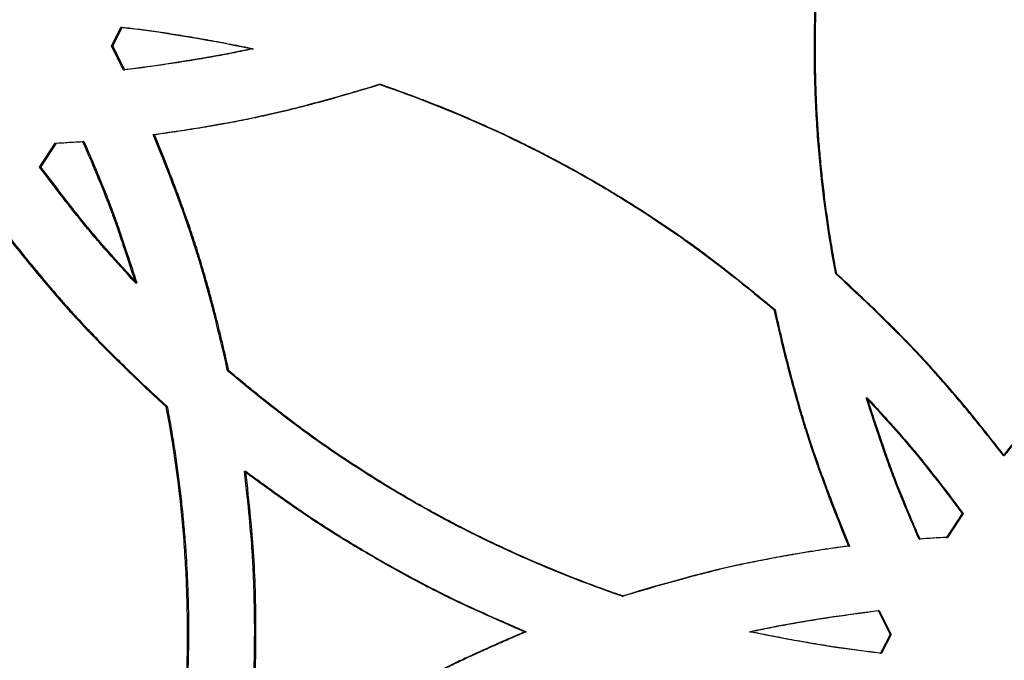
# Model space of a CAD drawing. Units: millimetres. Extents: x 42 to 176, y -64 to 201.
# Drawn here: x 86 to 92, y 133 to 137 of the extents above; entities that cross this region are included whole.
import ezdxf

# ---------------------------------------------------------------- set-up
doc = ezdxf.new("R2010")
doc.units = ezdxf.units.MM

msp = doc.modelspace()

# ---------------------------------------------------------------- linework, layer by layer
at = {"color": 7, "linetype": 'Continuous', "lineweight": 25}
for p, q in [((86.4014, 136.7518), (86.4581, 136.863)), ((86.4095, 136.7518), (86.4661, 136.863)), ((86.4581, 136.863), (86.4661, 136.863)), ((86.4731, 136.6103), (86.4014, 136.7518)), ((86.4014, 136.7518), (86.4095, 136.7518)), ((86.4812, 136.6103), (86.4095, 136.7518)), ((87.2342, 136.7358), (87.2418, 136.7358)), ((86.4731, 136.6103), (86.4812, 136.6103)), ((87.986, 136.5252), (87.9932, 136.5252)), ((86.6486, 136.2283), (86.6565, 136.2283)), ((85.9766, 136.0354), (86.0695, 136.1773)), ((85.9849, 136.0354), (86.0777, 136.1773)), ((86.0695, 136.1773), (86.0777, 136.1773)), ((86.2309, 136.1869), (86.2391, 136.1869)), ((85.9766, 136.0354), (85.9849, 136.0354)), ((90.6854, 135.4037), (90.6913, 135.4037)), ((86.543, 135.3514), (86.551, 135.3514)), ((90.3202, 135.1919), (90.3264, 135.1919)), ((87.0886, 134.8295), (87.0964, 134.8295)), ((90.8663, 134.67), (90.8721, 134.67)), ((86.7238, 134.6177), (86.7317, 134.6177)), ((91.6772, 134.3282), (91.6827, 134.3282)), ((87.1887, 134.2353), (87.1964, 134.2353)), ((91.4333, 133.986), (91.3403, 133.8441)), ((91.4389, 133.986), (91.346, 133.8441)), ((91.4333, 133.986), (91.4389, 133.986)), ((91.1787, 133.8345), (91.1844, 133.8345)), ((91.3403, 133.8441), (91.346, 133.8441)), ((90.7606, 133.7931), (90.7665, 133.7931)), ((89.4224, 133.4962), (89.429, 133.4962)), ((90.9362, 133.4111), (91.008, 133.2696)), ((90.9362, 133.4111), (90.942, 133.4111)), ((90.942, 133.4111), (91.0138, 133.2696)), ((88.8473, 133.2856), (88.8541, 133.2856)), ((90.1746, 133.2856), (90.1808, 133.2856)), ((91.008, 133.2696), (90.9513, 133.1584)), ((91.0138, 133.2696), (90.9571, 133.1584)), ((91.008, 133.2696), (91.0138, 133.2696)), ((90.9513, 133.1584), (90.9571, 133.1584))]:
    msp.add_line(p, q, dxfattribs=at)
for points, knots in [([(90.6854, 135.4037), (90.6434, 135.626), (90.6119, 135.8482), (90.5804, 136.1812), (90.5725, 136.2922), (90.5646, 136.4586), (90.5627, 136.5141), (90.5607, 136.5972), (90.5602, 136.625), (90.5597, 136.6665), (90.5596, 136.6804), (90.5594, 136.7081), (90.5594, 136.722), (90.5594, 136.8461), (90.562, 136.957), (90.5698, 137.1243), (90.5731, 137.1802), (90.579, 137.2643), (90.5812, 137.2923), (90.5846, 137.3345), (90.5858, 137.3486), (90.5876, 137.3697), (90.5883, 137.3767), (90.5892, 137.3873), (90.5895, 137.3908), (90.59, 137.3961), (90.5902, 137.3979), (90.5904, 137.4005), (90.5905, 137.4014), (90.5906, 137.4027), (90.5907, 137.4031), (90.5907, 137.404), (90.5908, 137.4046), (90.6071, 137.58), (90.6386, 137.8011), (90.6854, 138.068)], [0, 0, 0, 0, 0.25, 0.25, 0.375, 0.375, 0.4375, 0.4375, 0.46875, 0.46875, 0.484375, 0.484375, 0.5, 0.5, 0.625, 0.625, 0.6875, 0.6875, 0.71875, 0.71875, 0.734375, 0.734375, 0.742188, 0.742188, 0.746094, 0.746094, 0.748047, 0.748047, 0.749023, 0.749023, 0.749512, 0.749512, 0.75, 0.75, 1, 1, 1, 1]), ([(90.6913, 135.4037), (90.6875, 135.4239), (90.68, 135.4643), (90.6694, 135.5249), (90.6592, 135.5855), (90.6496, 135.6461), (90.6405, 135.7067), (90.6319, 135.7673), (90.6238, 135.8279), (90.6163, 135.8885), (90.6093, 135.9491), (90.6028, 136.0096), (90.5968, 136.0702), (90.5913, 136.1307), (90.5864, 136.1913), (90.5819, 136.2518), (90.578, 136.3123), (90.5747, 136.3729), (90.5718, 136.4334), (90.5695, 136.4939), (90.5676, 136.5544), (90.5663, 136.6149), (90.5655, 136.6753), (90.5651, 136.771), (90.5667, 136.9021), (90.5726, 137.0689), (90.5825, 137.2367), (90.5939, 137.3793), (90.6062, 137.4989), (90.6183, 137.598), (90.6328, 137.7047), (90.6499, 137.819), (90.6694, 137.941), (90.6838, 138.0248), (90.6913, 138.068)], [0, 0, 0, 0, 0.023005, 0.045973, 0.068906, 0.091804, 0.11467, 0.137505, 0.160311, 0.18309, 0.205842, 0.22857, 0.251276, 0.27396, 0.296625, 0.319273, 0.341904, 0.36452, 0.387124, 0.409717, 0.432301, 0.454876, 0.477446, 0.500011, 0.561907, 0.624184, 0.686878, 0.750021, 0.784303, 0.821526, 0.8617, 0.904834, 0.950932, 1, 1, 1, 1]), ([(86.4661, 136.863), (86.4835, 136.8611), (86.5187, 136.8571), (86.572, 136.8505), (86.6266, 136.8433), (86.6825, 136.8354), (86.7397, 136.8269), (86.7981, 136.8178), (86.8577, 136.808), (86.9187, 136.7976), (86.9809, 136.7865), (87.0443, 136.7748), (87.109, 136.7624), (87.175, 136.7495), (87.2194, 136.7404), (87.2418, 136.7358)], [0, 0, 0, 0, 0.066683, 0.135055, 0.205123, 0.276891, 0.350364, 0.425546, 0.502442, 0.581055, 0.661389, 0.743447, 0.827233, 0.91275, 1, 1, 1, 1]), ([(87.2418, 136.7358), (87.2252, 136.7322), (87.1916, 136.7249), (87.1404, 136.7144), (87.0877, 136.704), (87.0335, 136.6938), (86.9779, 136.6838), (86.9209, 136.674), (86.8624, 136.6643), (86.8024, 136.6549), (86.741, 136.6456), (86.6781, 136.6364), (86.6138, 136.6275), (86.548, 136.6187), (86.5036, 136.6131), (86.4812, 136.6103)], [0, 0, 0, 0, 0.0660147, 0.1338308, 0.2034536, 0.2748882, 0.3481392, 0.4232111, 0.5001077, 0.5788328, 0.6593899, 0.7417822, 0.8260128, 0.9120845, 1, 1, 1, 1]), ([(86.6486, 136.2283), (86.8958, 136.2619), (87.1209, 136.3011), (87.3248, 136.3462), (87.3254, 136.3463), (87.3268, 136.3466), (87.3275, 136.3468), (87.3296, 136.3472), (87.331, 136.3475), (87.3352, 136.3485), (87.338, 136.3491), (87.3464, 136.351), (87.352, 136.3523), (87.3691, 136.3562), (87.3807, 136.3589), (87.416, 136.3672), (87.4401, 136.373), (87.5147, 136.3915), (87.5671, 136.4052), (87.7326, 136.45), (87.8538, 136.485), (87.986, 136.5252)], [0, 0, 0, 0, 0.5, 0.5, 0.5019531, 0.5019531, 0.5039062, 0.5039062, 0.5078125, 0.5078125, 0.515625, 0.515625, 0.53125, 0.53125, 0.5625, 0.5625, 0.625, 0.625, 0.75, 0.75, 1, 1, 1, 1]), ([(86.6565, 136.2283), (86.681, 136.2317), (86.7296, 136.2384), (86.8017, 136.249), (86.8725, 136.2599), (86.942, 136.2712), (87.0102, 136.2828), (87.0771, 136.2947), (87.1426, 136.307), (87.2068, 136.3196), (87.2697, 136.3325), (87.3583, 136.3516), (87.4784, 136.38), (87.6356, 136.4212), (87.8092, 136.4699), (87.93, 136.5062), (87.9932, 136.5252)], [0, 0, 0, 0, 0.054103, 0.107286, 0.159553, 0.210905, 0.261348, 0.310882, 0.359513, 0.407243, 0.454077, 0.500018, 0.605574, 0.724058, 0.85552, 1, 1, 1, 1]), ([(87.986, 136.5252), (88.2031, 136.4505), (88.4142, 136.3669), (88.8244, 136.1819), (89.0234, 136.0806), (89.3132, 135.9151), (89.4091, 135.8573), (89.5517, 135.7666), (89.599, 135.7357), (89.6697, 135.6884), (89.6933, 135.6724), (89.7285, 135.6483), (89.7402, 135.6402), (89.7578, 135.628), (89.7636, 135.6239), (89.7724, 135.6178), (89.7753, 135.6157), (89.7797, 135.6126), (89.7812, 135.6116), (89.7834, 135.6101), (89.7841, 135.6096), (89.7852, 135.6088), (89.7856, 135.6085), (89.7863, 135.608), (89.7867, 135.6077), (89.9328, 135.505), (90.1105, 135.3665), (90.3202, 135.1919)], [0, 0, 0, 0, 0.25, 0.25, 0.5, 0.5, 0.625, 0.625, 0.6875, 0.6875, 0.71875, 0.71875, 0.734375, 0.734375, 0.742188, 0.742188, 0.746094, 0.746094, 0.748047, 0.748047, 0.749023, 0.749023, 0.749512, 0.749512, 0.75, 0.75, 1, 1, 1, 1]), ([(87.9932, 136.5252), (88.0129, 136.5184), (88.0523, 136.5047), (88.111, 136.4837), (88.1695, 136.4622), (88.2276, 136.4403), (88.2855, 136.4179), (88.343, 136.3951), (88.4003, 136.3719), (88.4572, 136.3482), (88.5139, 136.3241), (88.5702, 136.2995), (88.6263, 136.2745), (88.6821, 136.2491), (88.7375, 136.2232), (88.7927, 136.1969), (88.8476, 136.1701), (88.9022, 136.1429), (88.9564, 136.1152), (89.0104, 136.0871), (89.0641, 136.0586), (89.1175, 136.0296), (89.1706, 136.0002), (89.2543, 135.9529), (89.3682, 135.8859), (89.5114, 135.7972), (89.6533, 135.7044), (89.7687, 135.6254), (89.8595, 135.5604), (89.9278, 135.5098), (90, 135.4548), (90.0761, 135.3954), (90.1561, 135.3316), (90.2401, 135.2634), (90.2971, 135.2161), (90.3264, 135.1919)], [0, 0, 0, 0, 0.0231391, 0.0462283, 0.069269, 0.0922629, 0.1152116, 0.1381167, 0.1609798, 0.1838025, 0.2065864, 0.2293332, 0.2520446, 0.2747221, 0.2973674, 0.3199823, 0.3425683, 0.3651273, 0.3876607, 0.4101704, 0.4326581, 0.4551254, 0.477574, 0.5000058, 0.5618895, 0.624163, 0.6868609, 0.7500174, 0.7793104, 0.8107339, 0.8442943, 0.879997, 0.9178465, 0.9578464, 1, 1, 1, 1]), ([(87.0886, 134.8295), (87.0585, 134.9648), (87.028, 135.0916), (86.9816, 135.2691), (86.966, 135.3262), (86.9424, 135.4086), (86.9345, 135.4356), (86.9227, 135.4752), (86.9187, 135.4883), (86.9128, 135.5077), (86.9108, 135.5142), (86.9078, 135.5238), (86.9068, 135.527), (86.9053, 135.5318), (86.9048, 135.5334), (86.9038, 135.5365), (86.9033, 135.5382), (86.8431, 135.7301), (86.7583, 135.9597), (86.6486, 136.2283)], [0, 0, 0, 0, 0.25, 0.25, 0.375, 0.375, 0.4375, 0.4375, 0.46875, 0.46875, 0.484375, 0.484375, 0.492188, 0.492188, 0.496094, 0.496094, 0.5, 0.5, 1, 1, 1, 1]), ([(87.0964, 134.8295), (87.0904, 134.8562), (87.0785, 134.909), (87.0603, 134.9872), (87.042, 135.0632), (87.0236, 135.1373), (87.0051, 135.2093), (86.9865, 135.2794), (86.9678, 135.3473), (86.9489, 135.4133), (86.93, 135.4772), (86.9049, 135.559), (86.8711, 135.6622), (86.8262, 135.7905), (86.7752, 135.9282), (86.7184, 136.0754), (86.6776, 136.1762), (86.6565, 136.2283)], [0, 0, 0, 0, 0.055941, 0.110553, 0.16384, 0.215804, 0.266449, 0.315777, 0.363793, 0.410501, 0.455904, 0.500008, 0.585216, 0.677789, 0.777761, 0.885158, 1, 1, 1, 1]), ([(86.2309, 136.1869), (86.3008, 136.0278), (86.3573, 135.8902), (86.4005, 135.7737), (86.4006, 135.7734), (86.4009, 135.7727), (86.401, 135.7723), (86.4014, 135.7712), (86.4017, 135.7704), (86.4025, 135.7682), (86.4031, 135.7667), (86.4048, 135.7621), (86.4059, 135.7589), (86.4094, 135.7495), (86.4117, 135.743), (86.4189, 135.723), (86.4239, 135.7089), (86.4394, 135.6647), (86.4506, 135.6323), (86.4863, 135.5266), (86.5131, 135.4447), (86.543, 135.3514)], [0, 0, 0, 0, 0.5, 0.5, 0.5019531, 0.5019531, 0.5039062, 0.5039062, 0.5078125, 0.5078125, 0.515625, 0.515625, 0.53125, 0.53125, 0.5625, 0.5625, 0.625, 0.625, 0.75, 0.75, 1, 1, 1, 1]), ([(86.2391, 136.1869), (86.2488, 136.1647), (86.2679, 136.121), (86.2953, 136.0568), (86.3212, 135.9952), (86.3454, 135.9362), (86.368, 135.8799), (86.3889, 135.8262), (86.4159, 135.7547), (86.4515, 135.6539), (86.4989, 135.5129), (86.5326, 135.4086), (86.551, 135.3514)], [0, 0, 0, 0, 0.081761, 0.160072, 0.234936, 0.306357, 0.374341, 0.438892, 0.500018, 0.631451, 0.798102, 1, 1, 1, 1]), ([(86.543, 135.3514), (86.4842, 135.4147), (86.4304, 135.4742), (86.3568, 135.5574), (86.3336, 135.5842), (86.3004, 135.6228), (86.2897, 135.6355), (86.2741, 135.6541), (86.2689, 135.6602), (86.2613, 135.6693), (86.2588, 135.6724), (86.2551, 135.6769), (86.2539, 135.6784), (86.252, 135.6806), (86.2514, 135.6814), (86.2505, 135.6825), (86.2502, 135.6829), (86.2495, 135.6836), (86.2492, 135.6841), (86.1847, 135.7624), (86.0939, 135.8794), (85.9766, 136.0354)], [0, 0, 0, 0, 0.25, 0.25, 0.375, 0.375, 0.4375, 0.4375, 0.46875, 0.46875, 0.484375, 0.484375, 0.492188, 0.492188, 0.496094, 0.496094, 0.498047, 0.498047, 0.5, 0.5, 1, 1, 1, 1]), ([(86.551, 135.3514), (86.5346, 135.3692), (86.5025, 135.4039), (86.4557, 135.4553), (86.4113, 135.5048), (86.3693, 135.5524), (86.3297, 135.598), (86.2925, 135.6417), (86.2437, 135.7002), (86.1773, 135.7834), (86.0867, 135.9005), (86.0209, 135.9876), (85.9849, 136.0354)], [0, 0, 0, 0, 0.081631, 0.159855, 0.234675, 0.306097, 0.374124, 0.438762, 0.500018, 0.631387, 0.798037, 1, 1, 1, 1]), ([(85.733, 135.6932), (85.8174, 135.584), (85.8988, 135.4826), (86.016, 135.3421), (86.0543, 135.2972), (86.1106, 135.2328), (86.1292, 135.2118), (86.1568, 135.181), (86.1659, 135.1709), (86.1795, 135.1559), (86.1841, 135.1509), (86.1908, 135.1435), (86.1931, 135.141), (86.1965, 135.1373), (86.1976, 135.1361), (86.1998, 135.1336), (86.201, 135.1323), (86.3367, 134.9848), (86.5106, 134.8137), (86.7238, 134.6177)], [0, 0, 0, 0, 0.25, 0.25, 0.375, 0.375, 0.4375, 0.4375, 0.46875, 0.46875, 0.484375, 0.484375, 0.492188, 0.492188, 0.496094, 0.496094, 0.5, 0.5, 1, 1, 1, 1]), ([(85.7414, 135.6932), (85.7581, 135.6716), (85.7912, 135.6291), (85.8407, 135.5664), (85.8895, 135.5055), (85.9375, 135.4465), (85.9848, 135.3894), (86.0313, 135.3341), (86.077, 135.2807), (86.122, 135.2291), (86.1663, 135.1794), (86.2236, 135.1163), (86.2979, 135.0375), (86.3929, 134.9408), (86.4972, 134.8382), (86.6109, 134.7295), (86.6906, 134.6558), (86.7317, 134.6177)], [0, 0, 0, 0, 0.055881, 0.110447, 0.163701, 0.215645, 0.266283, 0.315618, 0.363654, 0.410395, 0.455845, 0.500008, 0.58516, 0.677705, 0.777676, 0.885101, 1, 1, 1, 1]), ([(91.6772, 134.3282), (91.5927, 134.4374), (91.5113, 134.5388), (91.3938, 134.6793), (91.3555, 134.7242), (91.2991, 134.7886), (91.2805, 134.8096), (91.253, 134.8404), (91.2438, 134.8505), (91.2302, 134.8656), (91.2256, 134.8705), (91.2188, 134.878), (91.2166, 134.8804), (91.2132, 134.8841), (91.2121, 134.8853), (91.2098, 134.8878), (91.2086, 134.8891), (91.0728, 135.0366), (90.8987, 135.2077), (90.6854, 135.4037)], [0.0000001, 0.0000001, 0.0000001, 0.0000001, 0.2500001, 0.2500001, 0.375, 0.375, 0.4375, 0.4375, 0.46875, 0.46875, 0.484375, 0.484375, 0.4921875, 0.4921875, 0.4960938, 0.4960938, 0.5, 0.5, 1, 1, 1, 1]), ([(91.6827, 134.3282), (91.6659, 134.3498), (91.6328, 134.3924), (91.5832, 134.455), (91.5344, 134.5159), (91.4863, 134.5749), (91.439, 134.632), (91.3925, 134.6873), (91.3467, 134.7407), (91.3016, 134.7923), (91.2573, 134.842), (91.1999, 134.9051), (91.1255, 134.9839), (91.0305, 135.0806), (90.926, 135.1832), (90.8122, 135.2919), (90.7325, 135.3656), (90.6913, 135.4037)], [0, 0, 0, 0, 0.055881, 0.110447, 0.163701, 0.215645, 0.266283, 0.315618, 0.363654, 0.410395, 0.455844, 0.500008, 0.58516, 0.677705, 0.777676, 0.885101, 1, 1, 1, 1]), ([(92.6693, 135.4037), (92.5673, 135.3106), (92.4728, 135.2213), (92.3422, 135.0929), (92.3005, 135.0511), (92.2408, 134.9897), (92.2214, 134.9695), (92.1929, 134.9395), (92.1836, 134.9296), (92.1697, 134.9147), (92.1651, 134.9098), (92.1583, 134.9025), (92.156, 134.9), (92.1526, 134.8963), (92.1515, 134.8951), (92.1492, 134.8927), (92.148, 134.8914), (92.0119, 134.7441), (91.8554, 134.5567), (91.6772, 134.3282)], [0, 0, 0, 0, 0.25, 0.25, 0.375, 0.375, 0.4375, 0.4375, 0.46875, 0.46875, 0.484375, 0.484375, 0.492188, 0.492188, 0.496094, 0.496094, 0.5, 0.5, 1, 1, 1, 1]), ([(92.6742, 135.4037), (92.6541, 135.3852), (92.6143, 135.3488), (92.5559, 135.2943), (92.4992, 135.2407), (92.4443, 135.188), (92.3912, 135.1362), (92.3399, 135.0853), (92.2903, 135.0353), (92.2426, 134.9862), (92.1966, 134.9381), (92.1384, 134.8757), (92.0659, 134.7952), (91.9772, 134.6926), (91.8834, 134.5801), (91.7843, 134.4578), (91.7173, 134.3724), (91.6827, 134.3282)], [0, 0, 0, 0, 0.05588, 0.110445, 0.163698, 0.215642, 0.26628, 0.315616, 0.363652, 0.410393, 0.455844, 0.500008, 0.585158, 0.677702, 0.777674, 0.8851, 1, 1, 1, 1]), ([(90.3202, 135.1919), (90.3503, 135.0566), (90.3809, 134.9298), (90.4274, 134.7523), (90.443, 134.6952), (90.4665, 134.6128), (90.4744, 134.5858), (90.4863, 134.5462), (90.4903, 134.5331), (90.4962, 134.5137), (90.4982, 134.5072), (90.5012, 134.4976), (90.5022, 134.4944), (90.5037, 134.4896), (90.5042, 134.4881), (90.5052, 134.4849), (90.5057, 134.4832), (90.566, 134.2913), (90.6508, 134.0617), (90.7606, 133.7931)], [0, 0, 0, 0, 0.25, 0.25, 0.375, 0.375, 0.4375, 0.4375, 0.46875, 0.46875, 0.484375, 0.484375, 0.492188, 0.492188, 0.496094, 0.496094, 0.5, 0.5, 1, 1, 1, 1]), ([(90.3264, 135.1919), (90.3324, 135.1652), (90.3442, 135.1124), (90.3624, 135.0343), (90.3807, 134.9582), (90.3992, 134.8841), (90.4177, 134.8121), (90.4363, 134.7421), (90.4551, 134.6741), (90.4739, 134.6081), (90.4928, 134.5442), (90.518, 134.4624), (90.5518, 134.3592), (90.5968, 134.2309), (90.6477, 134.0932), (90.7046, 133.946), (90.7454, 133.8452), (90.7665, 133.7931)], [0, 0, 0, 0, 0.055941, 0.110553, 0.16384, 0.215804, 0.266449, 0.315777, 0.363793, 0.410501, 0.455904, 0.500008, 0.585216, 0.677789, 0.777761, 0.885158, 1, 1, 1, 1]), ([(89.4224, 133.4962), (89.2052, 133.5709), (88.9941, 133.6545), (88.5838, 133.8395), (88.3849, 133.9408), (88.0951, 134.1063), (87.9993, 134.1641), (87.8568, 134.2548), (87.8094, 134.2857), (87.7387, 134.333), (87.7152, 134.349), (87.68, 134.3731), (87.6683, 134.3812), (87.6507, 134.3934), (87.6449, 134.3975), (87.6361, 134.4037), (87.6332, 134.4057), (87.6288, 134.4088), (87.6274, 134.4098), (87.6252, 134.4113), (87.6244, 134.4119), (87.6233, 134.4126), (87.623, 134.4129), (87.6222, 134.4134), (87.6218, 134.4137), (87.4758, 134.5164), (87.2982, 134.6549), (87.0886, 134.8295)], [0, 0, 0, 0, 0.25, 0.25, 0.5, 0.5, 0.625, 0.625, 0.6875, 0.6875, 0.71875, 0.71875, 0.734375, 0.734375, 0.742188, 0.742188, 0.746094, 0.746094, 0.748047, 0.748047, 0.749023, 0.749023, 0.749512, 0.749512, 0.75, 0.75, 1, 1, 1, 1]), ([(89.429, 133.4962), (89.4093, 133.503), (89.37, 133.5167), (89.3112, 133.5377), (89.2527, 133.5592), (89.1946, 133.5811), (89.1367, 133.6035), (89.0792, 133.6263), (89.0219, 133.6495), (88.9649, 133.6732), (88.9083, 133.6973), (88.8519, 133.7219), (88.7958, 133.7469), (88.7401, 133.7723), (88.6846, 133.7982), (88.6294, 133.8245), (88.5746, 133.8513), (88.52, 133.8785), (88.4657, 133.9062), (88.4117, 133.9343), (88.3581, 133.9628), (88.3047, 133.9918), (88.2516, 134.0212), (88.1679, 134.0686), (88.054, 134.1355), (87.9109, 134.2242), (87.769, 134.317), (87.6537, 134.396), (87.5629, 134.461), (87.4947, 134.5116), (87.4225, 134.5666), (87.3465, 134.626), (87.2665, 134.6898), (87.1825, 134.758), (87.1256, 134.8053), (87.0964, 134.8295)], [0, 0, 0, 0, 0.023139, 0.046228, 0.069269, 0.092263, 0.115212, 0.138117, 0.16098, 0.183802, 0.206586, 0.229333, 0.252045, 0.274722, 0.297367, 0.319982, 0.342568, 0.365127, 0.387661, 0.41017, 0.432658, 0.455125, 0.477574, 0.500006, 0.56189, 0.624163, 0.686861, 0.750017, 0.77931, 0.810734, 0.844294, 0.879997, 0.917846, 0.957846, 1, 1, 1, 1]), ([(91.1787, 133.8345), (91.1437, 133.914), (91.1121, 133.9882), (91.0697, 134.0914), (91.0564, 134.1245), (91.0377, 134.172), (91.0317, 134.1875), (91.023, 134.2103), (91.0202, 134.2178), (91.016, 134.2289), (91.0146, 134.2326), (91.0125, 134.2381), (91.0119, 134.2399), (91.0108, 134.2427), (91.0105, 134.2436), (91.01, 134.245), (91.0098, 134.2454), (91.0095, 134.2463), (91.0093, 134.2469), (90.9738, 134.3425), (90.9262, 134.4834), (90.8663, 134.67)], [0, 0, 0, 0, 0.25, 0.25, 0.375, 0.375, 0.4375, 0.4375, 0.46875, 0.46875, 0.484375, 0.484375, 0.492188, 0.492188, 0.496094, 0.496094, 0.498047, 0.498047, 0.5, 0.5, 1, 1, 1, 1]), ([(90.8663, 134.67), (90.9251, 134.6067), (90.9791, 134.5473), (91.0527, 134.464), (91.076, 134.4373), (91.1091, 134.3986), (91.1199, 134.3859), (91.1355, 134.3673), (91.1407, 134.3612), (91.1482, 134.3521), (91.1508, 134.349), (91.1545, 134.3445), (91.1557, 134.343), (91.1576, 134.3408), (91.1582, 134.34), (91.1591, 134.3389), (91.1595, 134.3385), (91.1601, 134.3378), (91.1604, 134.3374), (91.225, 134.259), (91.3159, 134.142), (91.4333, 133.986)], [0, 0, 0, 0, 0.25, 0.25, 0.375, 0.375, 0.4375, 0.4375, 0.46875, 0.46875, 0.484375, 0.484375, 0.492188, 0.492188, 0.496094, 0.496094, 0.498047, 0.498047, 0.5, 0.5, 1, 1, 1, 1]), ([(91.1844, 133.8345), (91.1747, 133.8567), (91.1556, 133.9004), (91.1281, 133.9646), (91.1022, 134.0262), (91.078, 134.0852), (91.0554, 134.1415), (91.0345, 134.1952), (91.0074, 134.2667), (90.9718, 134.3675), (90.9243, 134.5085), (90.8906, 134.6128), (90.8721, 134.67)], [0, 0, 0, 0, 0.081761, 0.160072, 0.234936, 0.306357, 0.374341, 0.438892, 0.500018, 0.631451, 0.798102, 1, 1, 1, 1]), ([(90.8721, 134.67), (90.8886, 134.6522), (90.9207, 134.6175), (90.9675, 134.5661), (91.012, 134.5166), (91.054, 134.469), (91.0937, 134.4234), (91.1309, 134.3797), (91.1798, 134.3212), (91.2463, 134.238), (91.337, 134.1209), (91.4028, 134.0338), (91.4389, 133.986)], [0, 0, 0, 0, 0.081631, 0.159855, 0.234675, 0.306097, 0.374124, 0.438762, 0.500018, 0.631387, 0.798037, 1, 1, 1, 1]), ([(86.7238, 134.6177), (86.7657, 134.3954), (86.7972, 134.1732), (86.8287, 133.8402), (86.8365, 133.7292), (86.8444, 133.5628), (86.8464, 133.5074), (86.8484, 133.4242), (86.8488, 133.3965), (86.8493, 133.3549), (86.8495, 133.341), (86.8496, 133.3133), (86.8497, 133.2994), (86.8497, 133.1753), (86.8471, 133.0644), (86.8392, 132.8972), (86.8359, 132.8412), (86.83, 132.7571), (86.8279, 132.7291), (86.8245, 132.6869), (86.8233, 132.6728), (86.8214, 132.6517), (86.8208, 132.6447), (86.8199, 132.6341), (86.8195, 132.6306), (86.819, 132.6253), (86.8189, 132.6236), (86.8186, 132.6209), (86.8186, 132.62), (86.8184, 132.6187), (86.8184, 132.6183), (86.8183, 132.6174), (86.8183, 132.6169), (86.8019, 132.4414), (86.7705, 132.2203), (86.7238, 131.9534)], [0, 0, 0, 0, 0.25, 0.25, 0.375, 0.375, 0.4375, 0.4375, 0.46875, 0.46875, 0.484375, 0.484375, 0.5, 0.5, 0.625, 0.625, 0.6875, 0.6875, 0.71875, 0.71875, 0.734375, 0.734375, 0.742188, 0.742188, 0.746094, 0.746094, 0.748047, 0.748047, 0.749023, 0.749023, 0.749512, 0.749512, 0.75, 0.75, 1, 1, 1, 1]), ([(86.7317, 134.6177), (86.7355, 134.5975), (86.743, 134.5572), (86.7536, 134.4965), (86.7638, 134.4359), (86.7734, 134.3753), (86.7825, 134.3147), (86.791, 134.2541), (86.7991, 134.1935), (86.8066, 134.1329), (86.8137, 134.0724), (86.8202, 134.0118), (86.8261, 133.9512), (86.8316, 133.8907), (86.8365, 133.8301), (86.841, 133.7696), (86.8449, 133.7091), (86.8482, 133.6486), (86.8511, 133.588), (86.8534, 133.5275), (86.8553, 133.467), (86.8566, 133.4065), (86.8574, 133.3461), (86.8578, 133.2504), (86.8562, 133.1194), (86.8503, 132.9525), (86.8404, 132.7847), (86.829, 132.6421), (86.8167, 132.5225), (86.8047, 132.4234), (86.7902, 132.3167), (86.7731, 132.2024), (86.7536, 132.0804), (86.7391, 131.9966), (86.7317, 131.9534)], [0, 0, 0, 0, 0.023005, 0.045973, 0.068906, 0.091804, 0.11467, 0.137505, 0.160311, 0.18309, 0.205842, 0.22857, 0.251276, 0.27396, 0.296625, 0.319273, 0.341904, 0.36452, 0.387124, 0.409717, 0.432301, 0.454876, 0.477446, 0.500011, 0.561907, 0.624184, 0.686878, 0.750021, 0.784303, 0.821526, 0.8617, 0.904834, 0.950932, 1, 1, 1, 1]), ([(87.1887, 132.3359), (87.2003, 132.4377), (87.2098, 132.5281), (87.2212, 132.6465), (87.2245, 132.6832), (87.2287, 132.7338), (87.2299, 132.75), (87.2317, 132.7732), (87.2322, 132.7808), (87.233, 132.7918), (87.2332, 132.7955), (87.2336, 132.8009), (87.2337, 132.8027), (87.2339, 132.8053), (87.2339, 132.8062), (87.234, 132.8075), (87.234, 132.808), (87.2341, 132.8086), (87.2341, 132.8088), (87.2341, 132.8093), (87.2341, 132.8094), (87.2391, 132.8861), (87.2427, 132.964), (87.2464, 133.0829), (87.2473, 133.1229), (87.2482, 133.1835), (87.2485, 133.2038), (87.2487, 133.2344), (87.2488, 133.2446), (87.2488, 133.265), (87.2489, 133.2752), (87.2489, 133.3684), (87.2476, 133.4495), (87.244, 133.5685), (87.2424, 133.6077), (87.2397, 133.6658), (87.2387, 133.6851), (87.2371, 133.7138), (87.2365, 133.7234), (87.2356, 133.7377), (87.2353, 133.7424), (87.2349, 133.7496), (87.2347, 133.7519), (87.2345, 133.7555), (87.2344, 133.7567), (87.2343, 133.7585), (87.2343, 133.7591), (87.2342, 133.7599), (87.2342, 133.7602), (87.2342, 133.7608), (87.2342, 133.7612), (87.227, 133.871), (87.2119, 134.0289), (87.1887, 134.2353)], [0, 0, 0, 0, 0.125, 0.125, 0.1875, 0.1875, 0.21875, 0.21875, 0.234375, 0.234375, 0.2421875, 0.2421875, 0.2460938, 0.2460938, 0.2480469, 0.2480469, 0.2490235, 0.2490235, 0.2495117, 0.2495117, 0.25, 0.25, 0.375, 0.375, 0.4375, 0.4375, 0.46875, 0.46875, 0.484375, 0.484375, 0.5, 0.5, 0.625, 0.625, 0.6875, 0.6875, 0.71875, 0.71875, 0.734375, 0.734375, 0.7421875, 0.7421875, 0.7460938, 0.7460938, 0.7480469, 0.7480469, 0.7490234, 0.7490234, 0.7495117, 0.7495117, 0.75, 0.75, 1, 1, 1, 1]), ([(87.1887, 134.2353), (87.2722, 134.1739), (87.3465, 134.1202), (87.4442, 134.0509), (87.4745, 134.0297), (87.5165, 134.0008), (87.5299, 133.9916), (87.5491, 133.9786), (87.5554, 133.9744), (87.5646, 133.9682), (87.5677, 133.9662), (87.5721, 133.9632), (87.5736, 133.9622), (87.5758, 133.9607), (87.5766, 133.9602), (87.5777, 133.9595), (87.5781, 133.9593), (87.5786, 133.9589), (87.5788, 133.9588), (87.5792, 133.9585), (87.5793, 133.9585), (87.6436, 133.9159), (87.7096, 133.8737), (87.8116, 133.811), (87.8461, 133.7902), (87.8986, 133.759), (87.9163, 133.7487), (87.9517, 133.728), (87.9695, 133.7177), (88.0599, 133.666), (88.1313, 133.6265), (88.237, 133.5703), (88.2721, 133.552), (88.3242, 133.5254), (88.3416, 133.5166), (88.3675, 133.5037), (88.3761, 133.4994), (88.3891, 133.493), (88.3934, 133.4909), (88.3998, 133.4877), (88.402, 133.4866), (88.4052, 133.4851), (88.4063, 133.4845), (88.4079, 133.4837), (88.4084, 133.4835), (88.4092, 133.4831), (88.4095, 133.483), (88.41, 133.4827), (88.4104, 133.4825), (88.51, 133.4338), (88.6556, 133.3682), (88.8473, 133.2856)], [0, 0, 0, 0, 0.125, 0.125, 0.1875, 0.1875, 0.21875, 0.21875, 0.234375, 0.234375, 0.242188, 0.242188, 0.246094, 0.246094, 0.248047, 0.248047, 0.249023, 0.249023, 0.249512, 0.249512, 0.25, 0.25, 0.375, 0.375, 0.4375, 0.4375, 0.46875, 0.46875, 0.5, 0.5, 0.625, 0.625, 0.6875, 0.6875, 0.71875, 0.71875, 0.734375, 0.734375, 0.742188, 0.742188, 0.746094, 0.746094, 0.748047, 0.748047, 0.749023, 0.749023, 0.749512, 0.749512, 0.75, 0.75, 1, 1, 1, 1]), ([(87.1964, 132.3359), (87.2001, 132.3685), (87.2071, 132.4313), (87.2167, 132.5217), (87.2249, 132.6045), (87.2319, 132.6796), (87.2375, 132.7472), (87.2427, 132.8205), (87.2473, 132.9025), (87.2514, 132.9963), (87.2544, 133.0915), (87.2561, 133.1881), (87.257, 133.334), (87.2541, 133.5254), (87.244, 133.751), (87.2237, 133.9865), (87.2064, 134.1443), (87.1964, 134.2353)], [0, 0, 0, 0, 0.051777, 0.099506, 0.143189, 0.182828, 0.218426, 0.249985, 0.298564, 0.347847, 0.397843, 0.44856, 0.500006, 0.627732, 0.750018, 0.855724, 1, 1, 1, 1]), ([(87.1964, 134.2353), (87.2232, 134.2157), (87.2746, 134.1779), (87.3489, 134.1242), (87.417, 134.0754), (87.4791, 134.0318), (87.535, 133.9932), (87.596, 133.9521), (87.6651, 133.9071), (87.7448, 133.8566), (87.8264, 133.8064), (87.9098, 133.7566), (88.0368, 133.6828), (88.2054, 133.5896), (88.4075, 133.4857), (88.6233, 133.3858), (88.7697, 133.3223), (88.8541, 133.2856)], [0, 0, 0, 0, 0.052007, 0.099875, 0.143604, 0.183197, 0.218656, 0.249986, 0.298471, 0.347707, 0.397703, 0.448466, 0.500006, 0.627694, 0.750018, 0.855817, 1, 1, 1, 1]), ([(90.7606, 133.7931), (90.6369, 133.7763), (90.5188, 133.7581), (90.3498, 133.7287), (90.2948, 133.7185), (90.2145, 133.7027), (90.188, 133.6974), (90.1489, 133.6893), (90.1359, 133.6865), (90.1166, 133.6824), (90.1102, 133.681), (90.1006, 133.6789), (90.0974, 133.6782), (90.0926, 133.6772), (90.091, 133.6768), (90.0886, 133.6763), (90.0878, 133.6761), (90.0862, 133.6758), (90.0854, 133.6756), (89.9075, 133.6363), (89.6868, 133.5766), (89.4224, 133.4962)], [0, 0, 0, 0, 0.25, 0.25, 0.375, 0.375, 0.4375, 0.4375, 0.46875, 0.46875, 0.484375, 0.484375, 0.492188, 0.492188, 0.496094, 0.496094, 0.498047, 0.498047, 0.5, 0.5, 1, 1, 1, 1]), ([(90.7665, 133.7931), (90.742, 133.7897), (90.6934, 133.783), (90.6212, 133.7724), (90.5503, 133.7615), (90.4808, 133.7502), (90.4126, 133.7386), (90.3457, 133.7267), (90.2801, 133.7144), (90.2158, 133.7018), (90.1529, 133.6889), (90.0642, 133.6698), (89.9441, 133.6414), (89.7868, 133.6002), (89.6131, 133.5515), (89.4923, 133.5152), (89.429, 133.4962)], [0, 0, 0, 0, 0.054103, 0.107286, 0.159553, 0.210905, 0.261348, 0.310882, 0.359513, 0.407243, 0.454077, 0.500018, 0.605574, 0.724058, 0.85552, 1, 1, 1, 1]), ([(90.1808, 133.2856), (90.1974, 133.2892), (90.231, 133.2965), (90.2823, 133.307), (90.335, 133.3174), (90.3892, 133.3276), (90.4448, 133.3376), (90.5019, 133.3474), (90.5605, 133.3571), (90.6205, 133.3666), (90.682, 133.3758), (90.7449, 133.385), (90.8093, 133.3939), (90.8752, 133.4027), (90.9196, 133.4083), (90.942, 133.4111)], [0, 0, 0, 0, 0.066015, 0.133831, 0.203454, 0.274888, 0.348139, 0.423211, 0.500108, 0.578833, 0.65939, 0.741782, 0.826013, 0.912085, 1, 1, 1, 1]), ([(88.8473, 133.2856), (88.7521, 133.2446), (88.6681, 133.2077), (88.5589, 133.1585), (88.5253, 133.1431), (88.4791, 133.1216), (88.4644, 133.1147), (88.4434, 133.1047), (88.4366, 133.1014), (88.4267, 133.0966), (88.4234, 133.095), (88.4185, 133.0926), (88.4169, 133.0918), (88.4145, 133.0907), (88.4137, 133.0903), (88.4125, 133.0897), (88.4121, 133.0895), (88.4115, 133.0892), (88.4114, 133.0891), (88.411, 133.0889), (88.4108, 133.0889), (88.3415, 133.055), (88.2718, 133.0193), (88.1661, 132.9631), (88.1306, 132.9439), (88.0772, 132.9144), (88.0594, 132.9044), (88.0235, 132.8843), (88.0057, 132.8741), (87.9153, 132.8224), (87.8452, 132.7808), (87.7431, 132.7181), (87.7097, 132.6971), (87.6603, 132.6656), (87.6439, 132.655), (87.6196, 132.6392), (87.6116, 132.634), (87.5995, 132.6261), (87.5955, 132.6234), (87.5895, 132.6195), (87.5875, 132.6181), (87.5845, 132.6162), (87.5835, 132.6155), (87.582, 132.6145), (87.5815, 132.6142), (87.5808, 132.6137), (87.5805, 132.6135), (87.58, 132.6132), (87.5797, 132.613), (87.4873, 132.5517), (87.357, 132.4594), (87.1887, 132.3359)], [0, 0, 0, 0, 0.125, 0.125, 0.1875, 0.1875, 0.21875, 0.21875, 0.234375, 0.234375, 0.242188, 0.242188, 0.246094, 0.246094, 0.248047, 0.248047, 0.249023, 0.249023, 0.249512, 0.249512, 0.25, 0.25, 0.375, 0.375, 0.4375, 0.4375, 0.46875, 0.46875, 0.5, 0.5, 0.625, 0.625, 0.6875, 0.6875, 0.71875, 0.71875, 0.734375, 0.734375, 0.742188, 0.742188, 0.746094, 0.746094, 0.748047, 0.748047, 0.749023, 0.749023, 0.749512, 0.749512, 0.75, 0.75, 1, 1, 1, 1]), ([(88.8541, 133.2856), (88.8237, 133.2724), (88.7651, 133.2471), (88.6812, 133.2102), (88.6047, 133.1761), (88.5356, 133.1447), (88.474, 133.116), (88.4077, 133.0841), (88.334, 133.0473), (88.2501, 133.0041), (88.1656, 132.9591), (88.0803, 132.9123), (87.9525, 132.84), (87.7868, 132.7418), (87.595, 132.62), (87.3997, 132.4843), (87.2708, 132.3902), (87.1964, 132.3359)], [0, 0, 0, 0, 0.052007, 0.099874, 0.143604, 0.183197, 0.218656, 0.249986, 0.29847, 0.347706, 0.397702, 0.448466, 0.500006, 0.627693, 0.750018, 0.855816, 1, 1, 1, 1]), ([(90.9571, 133.1584), (90.9397, 133.1604), (90.9045, 133.1643), (90.8511, 133.1709), (90.7965, 133.1781), (90.7405, 133.186), (90.6833, 133.1945), (90.6249, 133.2036), (90.5651, 133.2134), (90.5042, 133.2238), (90.4419, 133.2349), (90.3784, 133.2466), (90.3136, 133.259), (90.2476, 133.272), (90.2032, 133.281), (90.1808, 133.2856)], [0, 0, 0, 0, 0.066683, 0.135055, 0.205123, 0.276891, 0.350364, 0.425546, 0.502442, 0.581055, 0.661389, 0.743447, 0.827233, 0.91275, 1, 1, 1, 1])]:
    msp.add_open_spline(points, degree=3, knots=knots, dxfattribs=at)
for points in [[(86.4581, 136.863), (86.6812, 136.8387), (86.9399, 136.7963), (87.2342, 136.7358)], [(87.2342, 136.7358), (87.0215, 136.6889), (86.7679, 136.6471), (86.4731, 136.6103)], [(86.0695, 136.1773), (86.1233, 136.1805), (86.1771, 136.1837), (86.2309, 136.1869)], [(86.0777, 136.1773), (86.1315, 136.1805), (86.1853, 136.1837), (86.2391, 136.1869)], [(91.3403, 133.8441), (91.2865, 133.8409), (91.2326, 133.8377), (91.1787, 133.8345)], [(91.346, 133.8441), (91.2921, 133.8409), (91.2383, 133.8377), (91.1844, 133.8345)], [(90.1746, 133.2856), (90.3874, 133.3325), (90.6412, 133.3743), (90.9362, 133.4111)], [(90.9513, 133.1584), (90.728, 133.1827), (90.4691, 133.2251), (90.1746, 133.2856)]]:
    msp.add_open_spline(points, degree=3, dxfattribs=at)

doc.saveas('drawing.dxf')
